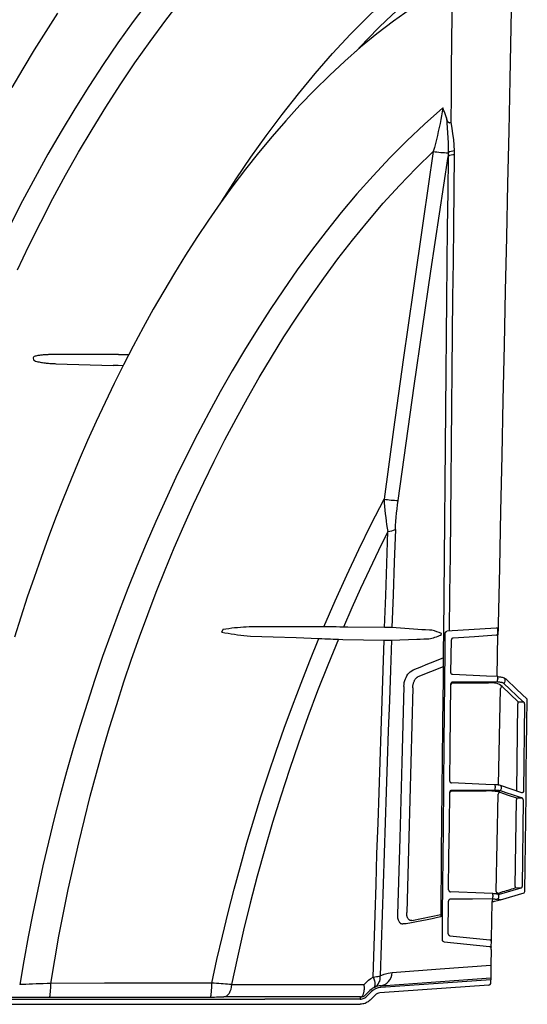
# Model space of a CAD drawing. Units: feet. Extents: x -0.7 to 6.9, y -0.3 to 10.2.
# Drawn here: x 6.2 to 6.5, y 1.9 to 2.5 of the extents above; entities that cross this region are included whole.
import ezdxf

# ---------------------------------------------------------------- set-up
doc = ezdxf.new("R2010")
doc.units = ezdxf.units.FT
doc.header["$MEASUREMENT"] = 0

# ---------------------------------------------------------------- blocks, each defined once
blk = doc.blocks.new('mc4500_cored_LOW')
at = {"color": 7, "linetype": 'Continuous', "lineweight": 25}
for points in [[(-0.25356, 0.56979), (-0.26041, 0.55918), (-0.26709, 0.54846), (-0.2736, 0.53764), (-0.27996, 0.52673)], [(-0.20078, 0.57701), (-0.2099, 0.56486), (-0.21874, 0.55253), (-0.22731, 0.54001), (-0.23564, 0.52732), (-0.24372, 0.51446), (-0.25157, 0.50144), (-0.2592, 0.48827), (-0.2666, 0.47494), (-0.27379, 0.46146), (-0.28077, 0.44784)], [(-0.27677, 0.42162), (-0.27016, 0.43543), (-0.26331, 0.44916), (-0.25623, 0.46274), (-0.24895, 0.47618), (-0.24143, 0.48947), (-0.23369, 0.5026), (-0.22571, 0.51556), (-0.21749, 0.52836), (-0.209, 0.54098), (-0.20026, 0.55341), (-0.19123, 0.56566), (-0.1819, 0.5777)], [(0.01078, 0.69803), (0.01038, 0.67944), (0.00997, 0.66053), (0.00955, 0.6413), (0.00913, 0.62176), (0.00871, 0.60193), (0.00828, 0.58182), (0.00784, 0.56143)], [(-0.15884, 0.46122), (-0.15061, 0.47403), (-0.14205, 0.48661), (-0.13324, 0.49902), (-0.12414, 0.51122), (-0.11474, 0.52319), (-0.10503, 0.53492), (-0.09501, 0.54637), (-0.08466, 0.55753), (-0.07397, 0.56836), (-0.06294, 0.57884), (-0.05154, 0.58893)], [(-0.04998, 0.57205), (-0.05986, 0.56504), (-0.06947, 0.55769), (-0.07883, 0.55001), (-0.08794, 0.54203), (-0.09679, 0.53378), (-0.10541, 0.52528), (-0.1138, 0.51655), (-0.12197, 0.50761), (-0.12991, 0.49848), (-0.13763, 0.48915), (-0.14515, 0.47966), (-0.15246, 0.47002), (-0.15958, 0.46022), (-0.1665, 0.45028), (-0.17323, 0.44022), (-0.17978, 0.43004), (-0.18616, 0.41975), (-0.19237, 0.40935), (-0.1984, 0.39886), (-0.20427, 0.38827), (-0.20998, 0.3776), (-0.21554, 0.36684), (-0.22094, 0.356), (-0.22619, 0.34509), (-0.23129, 0.33411), (-0.23625, 0.32307), (-0.24107, 0.31196), (-0.24574, 0.30079), (-0.25029, 0.28957), (-0.2547, 0.2783), (-0.25898, 0.26697), (-0.26313, 0.2556), (-0.26716, 0.24418), (-0.27106, 0.23272), (-0.27484, 0.22122), (-0.2785, 0.20968)], [(-0.0266, 0.50663), (-0.02646, 0.5223), (-0.02632, 0.53785), (-0.02618, 0.55327), (-0.02605, 0.56857), (-0.02593, 0.58373)], [(-0.05351, 0.57531), (-0.06075, 0.56862), (-0.06785, 0.56178), (-0.07481, 0.55479), (-0.08158, 0.54763)], [(0.00784, 0.56143), (0.00721, 0.5317), (0.00657, 0.50162), (0.00592, 0.4712), (0.00527, 0.44047), (0.00461, 0.40943), (0.00394, 0.37809), (0.00327, 0.34646), (0.00258, 0.31454), (0.00189, 0.28235), (0.00119, 0.24988), (0.00049, 0.21715)], [(-0.03147, 0.51501), (-0.04199, 0.50573), (-0.05218, 0.4961), (-0.06206, 0.48617), (-0.07166, 0.47593), (-0.08098, 0.46543), (-0.09, 0.45472), (-0.09873, 0.44383), (-0.10718, 0.43277), (-0.11538, 0.42154), (-0.12333, 0.41017), (-0.13104, 0.39865), (-0.13853, 0.38698), (-0.14581, 0.37519), (-0.15287, 0.36326), (-0.15974, 0.35121), (-0.1664, 0.33904), (-0.17288, 0.32674), (-0.17918, 0.31434), (-0.18529, 0.30181), (-0.19122, 0.28918), (-0.19697, 0.27644), (-0.20254, 0.26362), (-0.20791, 0.25073), (-0.2131, 0.23777), (-0.2181, 0.22476), (-0.22293, 0.21168), (-0.22759, 0.19855), (-0.23207, 0.18535), (-0.23639, 0.1721), (-0.24054, 0.15879), (-0.24452, 0.14543), (-0.24835, 0.13201), (-0.25201, 0.11853), (-0.2555, 0.105), (-0.25884, 0.09143), (-0.26201, 0.07782), (-0.26502, 0.06417), (-0.26787, 0.0505), (-0.27056, 0.03679), (-0.27307, 0.02304), (-0.27543, 0.00927)], [(-0.03147, 0.51501), (-0.03179, 0.5128), (-0.03216, 0.51056), (-0.03257, 0.5083), (-0.03302, 0.50603), (-0.0335, 0.50376), (-0.03401, 0.50147), (-0.03454, 0.49918), (-0.0351, 0.49689), (-0.03569, 0.49458), (-0.03629, 0.49228), (-0.03692, 0.48996)], [(-0.02935, 0.50928), (-0.02952, 0.50987), (-0.02971, 0.51046), (-0.0299, 0.51104), (-0.0301, 0.51162), (-0.03031, 0.51219), (-0.03052, 0.51276), (-0.03075, 0.51333), (-0.03098, 0.5139), (-0.03122, 0.51446), (-0.03147, 0.51501)], [(-0.02935, 0.50928), (-0.02911, 0.50645), (-0.02886, 0.5036), (-0.02864, 0.50074), (-0.02846, 0.49786), (-0.02834, 0.49496), (-0.02829, 0.49205), (-0.02834, 0.48913)], [(-0.02784, 0.50646), (-0.02809, 0.50654), (-0.02827, 0.50672), (-0.02841, 0.50693), (-0.02853, 0.50715), (-0.02865, 0.50737), (-0.02875, 0.5076), (-0.02885, 0.50784), (-0.02894, 0.50807), (-0.02903, 0.50831), (-0.02912, 0.50855), (-0.0292, 0.5088), (-0.02927, 0.50904), (-0.02935, 0.50928)], [(-0.02784, 0.50646), (-0.0276, 0.50651), (-0.02736, 0.50655), (-0.02711, 0.50658), (-0.02686, 0.50661), (-0.0266, 0.50663)], [(-0.02471, 0.49019), (-0.02486, 0.49351), (-0.02515, 0.49682), (-0.02556, 0.5001), (-0.02606, 0.50337), (-0.0266, 0.50663)], [(-0.25747, 0.00995), (-0.2552, 0.02356), (-0.25277, 0.03714), (-0.25017, 0.05068), (-0.24741, 0.06419), (-0.24448, 0.07767), (-0.2414, 0.09111), (-0.23815, 0.10453), (-0.23475, 0.11789), (-0.23118, 0.1312), (-0.22745, 0.14446), (-0.22356, 0.15766), (-0.2195, 0.17081), (-0.21528, 0.1839), (-0.21088, 0.19693), (-0.20632, 0.20991), (-0.20158, 0.22283), (-0.19666, 0.23569), (-0.19156, 0.24849), (-0.18628, 0.26122), (-0.1808, 0.27389), (-0.17513, 0.28646), (-0.16928, 0.29893), (-0.16325, 0.31128), (-0.15704, 0.32352), (-0.15064, 0.33564), (-0.14404, 0.34764), (-0.13725, 0.35952), (-0.13025, 0.37127), (-0.12303, 0.38289), (-0.1156, 0.39437), (-0.10794, 0.40571), (-0.10003, 0.4169), (-0.09187, 0.42794), (-0.08345, 0.43881), (-0.07474, 0.4495), (-0.06573, 0.46001), (-0.05642, 0.47028), (-0.04682, 0.48027), (-0.03692, 0.48996)], [(-0.03692, 0.48996), (-0.0428, 0.44988), (-0.0486, 0.40977), (-0.05429, 0.36964), (-0.05986, 0.32949), (-0.06532, 0.28931)], [(-0.02834, 0.48913), (-0.02842, 0.487)], [(-0.0247, 0.48806), (-0.02471, 0.49019)], [(-0.05717, 0.28855), (-0.04786, 0.35476), (-0.03826, 0.42091), (-0.02842, 0.487)], [(-0.02842, 0.487), (-0.02862, 0.46659), (-0.02883, 0.44602), (-0.02903, 0.42531), (-0.02923, 0.40447), (-0.02943, 0.38348), (-0.02964, 0.36236), (-0.02985, 0.34111), (-0.03006, 0.31974), (-0.03026, 0.29829), (-0.03047, 0.27673), (-0.03068, 0.25509), (-0.03089, 0.23336), (-0.0311, 0.21153)], [(-0.02751, 0.21323), (-0.02729, 0.235), (-0.02707, 0.25668), (-0.02685, 0.27827), (-0.02663, 0.29977), (-0.02641, 0.32118), (-0.0262, 0.34249), (-0.02598, 0.36369), (-0.02576, 0.38477), (-0.02555, 0.4057), (-0.02533, 0.42651), (-0.02512, 0.44717), (-0.02491, 0.46769), (-0.0247, 0.48806)], [(-0.25611, 0.37274), (-0.25663, 0.37274), (-0.25716, 0.37273), (-0.25769, 0.37272), (-0.25821, 0.37271), (-0.25874, 0.3727), (-0.25926, 0.37268), (-0.25979, 0.37265), (-0.26031, 0.37263), (-0.26084, 0.3726), (-0.26137, 0.37256), (-0.26189, 0.37252), (-0.26241, 0.37247), (-0.26294, 0.37242), (-0.26346, 0.37235), (-0.26398, 0.37229), (-0.2645, 0.37221), (-0.26502, 0.37212), (-0.26554, 0.37201), (-0.26605, 0.37189), (-0.26656, 0.37174), (-0.26705, 0.37155), (-0.26751, 0.37128), (-0.26771, 0.37081)], [(-0.26771, 0.37081), (-0.26741, 0.36979)], [(-0.26741, 0.36979), (-0.26692, 0.36931), (-0.26629, 0.36901), (-0.26563, 0.36879), (-0.26495, 0.36861), (-0.26427, 0.36846), (-0.26359, 0.36832), (-0.2629, 0.3682), (-0.26221, 0.3681), (-0.26152, 0.368), (-0.26082, 0.36791), (-0.26013, 0.36784), (-0.25943, 0.36777), (-0.25874, 0.36771), (-0.25804, 0.36765), (-0.25734, 0.3676), (-0.25664, 0.36756), (-0.25595, 0.36752), (-0.25525, 0.36749), (-0.25455, 0.36747)], [(-0.21842, 0.3727), (-0.25611, 0.37274)], [(-0.21842, 0.3727), (-0.21251, 0.37271)], [(-0.25455, 0.36747), (-0.2215, 0.36643)], [(-0.21582, 0.36624), (-0.21866, 0.36634), (-0.2215, 0.36643)], [(-0.09998, 0.21573), (-0.09352, 0.23065), (-0.08684, 0.24547), (-0.07992, 0.2602), (-0.07275, 0.27481), (-0.06532, 0.28931)], [(-0.06532, 0.28931), (-0.06517, 0.28717), (-0.06501, 0.28504), (-0.06482, 0.28292), (-0.06461, 0.28082), (-0.06437, 0.27874), (-0.06411, 0.27668), (-0.06381, 0.27464), (-0.06348, 0.27263), (-0.06311, 0.27065)], [(-0.05879, 0.27176), (-0.05868, 0.27412), (-0.05851, 0.27651), (-0.05831, 0.2789), (-0.05807, 0.2813), (-0.05779, 0.28371), (-0.0575, 0.28613), (-0.05717, 0.28855)], [(-0.06311, 0.27065), (-0.06851, 0.25974), (-0.07377, 0.24876), (-0.07888, 0.23773), (-0.08386, 0.22664), (-0.0887, 0.21549)], [(-0.065, 0.21522), (-0.06437, 0.23376), (-0.06374, 0.25224), (-0.06311, 0.27065)], [(-0.05879, 0.27176), (-0.05946, 0.25297), (-0.06012, 0.23412), (-0.06079, 0.2152)], [(0.00049, 0.21715), (0.00044, 0.2148)], [(-0.15887, 0.21268), (-0.15887, 0.21267), (-0.15887, 0.21267), (-0.15887, 0.21266), (-0.15888, 0.21266)], [(-0.15888, 0.21266), (-0.15888, 0.21265), (-0.15888, 0.21264), (-0.15888, 0.21264), (-0.15888, 0.21263)], [(-0.15888, 0.21263), (-0.15706, 0.21229), (-0.15524, 0.21196), (-0.15341, 0.21166), (-0.15158, 0.21137), (-0.14975, 0.21109), (-0.14792, 0.21084), (-0.14608, 0.21063), (-0.14423, 0.21046), (-0.14238, 0.21036)], [(-0.15887, 0.21268), (-0.1583, 0.21397)], [(-0.15826, 0.21403), (-0.1583, 0.21397)], [(-0.15821, 0.2141), (-0.15826, 0.21403)], [(-0.14304, 0.21559), (-0.14473, 0.21556), (-0.14642, 0.21547), (-0.14811, 0.21534), (-0.1498, 0.21518), (-0.15149, 0.215), (-0.15317, 0.2148), (-0.15485, 0.21459), (-0.15653, 0.21435), (-0.15821, 0.2141)], [(-0.09998, 0.21573), (-0.11433, 0.21566), (-0.12869, 0.21562), (-0.14304, 0.21559)], [(-0.14238, 0.21036), (-0.1292, 0.2099), (-0.11601, 0.20943), (-0.10283, 0.20894)], [(-0.0887, 0.21549), (-0.09081, 0.21555), (-0.093, 0.21561), (-0.09526, 0.21565), (-0.0976, 0.21569), (-0.09998, 0.21573)], [(-0.08616, 0.21546), (-0.0887, 0.21549)], [(-0.065, 0.21522), (-0.08616, 0.21546)], [(-0.06079, 0.2152), (-0.0612, 0.21521), (-0.06168, 0.21521), (-0.06223, 0.21521), (-0.06284, 0.21522), (-0.06351, 0.21522), (-0.06423, 0.21522), (-0.065, 0.21522)], [(-0.04584, 0.21414), (-0.06079, 0.2152)], [(-0.03908, 0.21381), (-0.04134, 0.2139), (-0.04359, 0.21401), (-0.04584, 0.21414)], [(-0.04039, 0.2087), (-0.03951, 0.20875), (-0.03862, 0.20889), (-0.03772, 0.20909), (-0.03683, 0.20934), (-0.03593, 0.20962), (-0.03503, 0.20992), (-0.03413, 0.21024), (-0.03324, 0.21057), (-0.03234, 0.2109)], [(-0.03225, 0.21178), (-0.03359, 0.21235), (-0.03494, 0.21287), (-0.03631, 0.21332), (-0.03768, 0.21365), (-0.03908, 0.21381)], [(-0.03111, 0.21052), (-0.03112, 0.20831), (-0.03113, 0.20622), (-0.03114, 0.20423), (-0.03115, 0.20235), (-0.03116, 0.20057), (-0.03117, 0.19889), (-0.03118, 0.1973), (-0.03119, 0.1958), (-0.03119, 0.19438), (-0.0312, 0.19305), (-0.03121, 0.19179), (-0.03122, 0.1906), (-0.03124, 0.18843), (-0.03125, 0.18651), (-0.03127, 0.18479), (-0.03128, 0.18325), (-0.0313, 0.18186), (-0.03131, 0.18058), (-0.03134, 0.17823), (-0.03137, 0.17597), (-0.03156, 0.15786), (-0.03191, 0.12153), (-0.03229, 0.08505), (-0.03257, 0.04846)], [(-0.03234, 0.2109), (-0.03231, 0.21112), (-0.03229, 0.21134), (-0.03227, 0.21156), (-0.03225, 0.21178)], [(-0.0311, 0.21153), (-0.03111, 0.21052)], [(-0.0301, 0.20175), (-0.03001, 0.21206)], [(-0.03001, 0.21206), (-0.03, 0.2122), (-0.02997, 0.21233), (-0.02992, 0.21247), (-0.02985, 0.21259), (-0.02977, 0.2127), (-0.02967, 0.21281), (-0.02956, 0.21289), (-0.02943, 0.21297), (-0.0293, 0.21302), (-0.02916, 0.21306), (-0.02902, 0.21308)], [(-0.00074, 0.21493), (-0.02902, 0.21308)], [(-0.02751, 0.21317), (-0.02751, 0.21323)], [(0.0003, 0.21478), (0.00029, 0.21481), (0.00026, 0.21483), (0.00023, 0.21485), (0.00017, 0.21487), (0.00011, 0.21489), (0.00003, 0.2149), (-0.00006, 0.21492), (-0.00016, 0.21493), (-0.00026, 0.21493), (-0.00038, 0.21494), (-0.00049, 0.21494), (-0.00062, 0.21493), (-0.00074, 0.21493)], [(-0.00015, 0.18695), (0.00037, 0.21098)], [(0.00023, 0.21181), (0.00025, 0.21255), (0.00027, 0.21329), (0.00028, 0.21404), (0.0003, 0.21478)], [(0.00044, 0.2148), (0.00037, 0.21098)], [(-0.16461, 0.0101), (-0.16167, 0.0237), (-0.15855, 0.03726), (-0.15526, 0.05077), (-0.1518, 0.06423), (-0.14817, 0.07765), (-0.14437, 0.09101), (-0.14041, 0.10433), (-0.13629, 0.11759), (-0.13199, 0.13081), (-0.12753, 0.14399), (-0.12291, 0.15711), (-0.11812, 0.17017), (-0.11318, 0.18316), (-0.10808, 0.19609), (-0.10283, 0.20894)], [(-0.09167, 0.20848), (-0.09776, 0.19363), (-0.10362, 0.17869), (-0.10927, 0.16366), (-0.1147, 0.14854), (-0.1199, 0.13333), (-0.12487, 0.11806), (-0.12961, 0.10272), (-0.13412, 0.08732), (-0.1384, 0.07185), (-0.14245, 0.05632), (-0.14627, 0.04072), (-0.14986, 0.02506), (-0.15321, 0.00934)], [(-0.10283, 0.20894), (-0.10115, 0.20886), (-0.09949, 0.20878), (-0.09787, 0.20871), (-0.09627, 0.20865), (-0.0947, 0.20858), (-0.09316, 0.20853), (-0.09167, 0.20848)], [(-0.09167, 0.20848), (-0.08916, 0.20843)], [(-0.08916, 0.20843), (-0.06525, 0.20793)], [(-0.07163, 0.01362), (-0.07107, 0.03144), (-0.07051, 0.04923), (-0.06995, 0.067), (-0.06938, 0.08474), (-0.0688, 0.10245), (-0.06822, 0.12013), (-0.06763, 0.13777), (-0.06703, 0.15538), (-0.06644, 0.17294), (-0.06584, 0.19046), (-0.06525, 0.20793)], [(-0.06104, 0.20802), (-0.06165, 0.19059), (-0.06226, 0.17312), (-0.06287, 0.1556), (-0.06347, 0.13805), (-0.06407, 0.12045), (-0.06466, 0.10282), (-0.06524, 0.08516), (-0.06581, 0.06747), (-0.06638, 0.04976), (-0.06694, 0.03202), (-0.06749, 0.01425)], [(-0.06525, 0.20793), (-0.06449, 0.20793), (-0.06378, 0.20793), (-0.06311, 0.20794), (-0.0625, 0.20795), (-0.06195, 0.20797), (-0.06146, 0.20799), (-0.06104, 0.20802)], [(-0.06104, 0.20802), (-0.0465, 0.20858)], [(-0.0465, 0.20858), (-0.04446, 0.20864), (-0.04242, 0.20868), (-0.04039, 0.2087)], [(-0.02673, 0.18914), (-0.02648, 0.20816)], [(-0.0255, 0.20917), (-0.02564, 0.20915), (-0.02578, 0.20911), (-0.02591, 0.20906), (-0.02603, 0.20899), (-0.02614, 0.2089), (-0.02624, 0.2088), (-0.02633, 0.20869), (-0.02639, 0.20857), (-0.02644, 0.20844), (-0.02647, 0.2083), (-0.02648, 0.20816)], [(-0.03152, 0.05018), (-0.03106, 0.0994), (-0.0306, 0.14853), (-0.0301, 0.20175)], [(-0.04852, 0.19086), (-0.04604, 0.19185), (-0.04356, 0.19284), (-0.04108, 0.19384), (-0.0386, 0.19483), (-0.03612, 0.19582), (-0.03365, 0.19682), (-0.03117, 0.19781)], [(-0.03115, 0.19264), (-0.04579, 0.18679)], [(-0.02571, 0.18811), (-0.02603, 0.18817), (-0.02632, 0.18833), (-0.02655, 0.18856), (-0.02669, 0.18884), (-0.02673, 0.18914)], [(-0.04876, 0.18046), (-0.04874, 0.18089), (-0.04871, 0.18133), (-0.04865, 0.18177), (-0.04858, 0.1822), (-0.04849, 0.18263), (-0.04839, 0.18304), (-0.04827, 0.18345), (-0.04814, 0.18383), (-0.048, 0.1842), (-0.04784, 0.18454), (-0.04768, 0.18487), (-0.04751, 0.18517), (-0.04733, 0.18544), (-0.04714, 0.18569), (-0.04696, 0.18592), (-0.04676, 0.18612), (-0.04657, 0.1863), (-0.04638, 0.18646), (-0.04618, 0.18659), (-0.04598, 0.1867), (-0.04579, 0.18679)], [(-0.02739, 0.12671), (-0.02719, 0.14542), (-0.027, 0.16409), (-0.0268, 0.18272)], [(-0.02575, 0.18374), (-0.02589, 0.18373), (-0.02604, 0.1837), (-0.02618, 0.18365), (-0.02631, 0.18358), (-0.02643, 0.18349), (-0.02654, 0.18339), (-0.02663, 0.18327), (-0.0267, 0.18314), (-0.02675, 0.18301), (-0.02678, 0.18286), (-0.0268, 0.18272)], [(-0.02575, 0.18327), (-0.00512, 0.18337)], [(-0.00072, 0.18313), (-0.00155, 0.18322), (-0.00241, 0.18328), (-0.0033, 0.18333), (-0.0042, 0.18336), (-0.00512, 0.18337)], [(0.00018, 0.18388), (0.00048, 0.18388), (0.00077, 0.18387), (0.00106, 0.18386), (0.00134, 0.18384), (0.0016, 0.18381), (0.00185, 0.18378), (0.00209, 0.18374), (0.00231, 0.1837), (0.0025, 0.18365), (0.00267, 0.1836), (0.00282, 0.18354)], [(0.00021, 0.18609), (0.00021, 0.18585), (0.0002, 0.18562), (0.0002, 0.18538), (0.00019, 0.18514)], [(0.00361, 0.1832), (0.00282, 0.18354)], [(0.00455, 0.18432), (0.00455, 0.18453), (0.00456, 0.18475), (0.00456, 0.18496), (0.00457, 0.18518)], [(0.01725, 0.17389), (0.01114, 0.17971), (0.00507, 0.18553)], [(-0.05388, 0.18132), (-0.05506, 0.13767), (-0.05629, 0.0938), (-0.05757, 0.0497)], [(-0.04876, 0.18046), (-0.04988, 0.13748), (-0.05103, 0.09428), (-0.05224, 0.05087)], [(0.00068, 0.1243), (0.00189, 0.18016)], [(0.01194, 0.17247), (0.00284, 0.18118)], [(0.01117, 0.12097), (0.01191, 0.17132)], [(0.01194, 0.17247), (0.01497, 0.17244)], [(0.01577, 0.17127), (0.01576, 0.17145), (0.01571, 0.17163), (0.01564, 0.1718), (0.01555, 0.17195), (0.01545, 0.17208), (0.01534, 0.17219), (0.01522, 0.17229), (0.0151, 0.17237), (0.01497, 0.17244)], [(0.01577, 0.17127), (0.01508, 0.12079)], [(0.01581, 0.063), (0.01599, 0.07692), (0.01619, 0.09082), (0.01638, 0.10469), (0.01656, 0.11855), (0.01674, 0.13238), (0.01692, 0.14619), (0.01711, 0.15998), (0.01729, 0.17373)], [(-0.02739, 0.12671), (-0.02739, 0.12658), (-0.02737, 0.12646), (-0.02733, 0.12634), (-0.02728, 0.12623), (-0.02722, 0.12612), (-0.02715, 0.12602), (-0.02706, 0.12593), (-0.02696, 0.12585), (-0.02686, 0.12578), (-0.02674, 0.12573), (-0.02663, 0.12569), (-0.0265, 0.12566), (-0.02638, 0.12565)], [(-0.02638, 0.12565), (-0.02637, 0.12566)], [(-0.02807, 0.0639), (-0.02787, 0.08272), (-0.02766, 0.10151), (-0.02746, 0.12027)], [(-0.02641, 0.1213), (-0.02656, 0.12129), (-0.02671, 0.12126), (-0.02685, 0.12121), (-0.02698, 0.12114), (-0.0271, 0.12105), (-0.0272, 0.12095), (-0.02729, 0.12083), (-0.02737, 0.1207), (-0.02742, 0.12056), (-0.02745, 0.12042), (-0.02746, 0.12027)], [(-0.02642, 0.12094), (-0.00641, 0.12103)], [(-0.00121, 0.12147), (-0.02641, 0.1213)], [(0.00149, 0.12022), (0.00117, 0.12032), (0.00081, 0.12041), (0.00041, 0.1205), (-0.00002, 0.12058), (-0.00049, 0.12066), (-0.00099, 0.12073), (-0.00152, 0.1208), (-0.00207, 0.12085), (-0.00264, 0.1209), (-0.00324, 0.12095), (-0.00385, 0.12098), (-0.00448, 0.12101), (-0.00511, 0.12102), (-0.00576, 0.12103), (-0.00641, 0.12103)], [(0.00175, 0.12412), (0.00129, 0.12424), (0.00076, 0.12435), (0.00014, 0.12443), (-0.00054, 0.1245), (-0.00124, 0.12453)], [(-0.00121, 0.12147), (-0.00085, 0.12147), (-0.0005, 0.12146), (-0.00016, 0.12144), (0.00017, 0.12142), (0.00047, 0.12139), (0.00075, 0.12135), (0.001, 0.1213), (0.00122, 0.12126), (0.00141, 0.1212)], [(-0.00118, 0.12365), (-0.00118, 0.12341), (-0.00119, 0.12317), (-0.00119, 0.12293), (-0.0012, 0.12269)], [(0.01413, 0.11997), (0.008, 0.12203), (0.00175, 0.12412)], [(0.00234, 0.12231), (0.00234, 0.12253), (0.00235, 0.12274), (0.00235, 0.12296), (0.00236, 0.12318)], [(0.01117, 0.12097), (0.01114, 0.12097)], [(0.01508, 0.12079), (0.01505, 0.12055), (0.01496, 0.12034), (0.01483, 0.12018), (0.01467, 0.12007), (0.01449, 0.11999), (0.01431, 0.11997), (0.01412, 0.11997)], [(-0.00068, 0.06297), (0.00056, 0.11911)], [(0.01039, 0.06595), (0.01109, 0.11578)], [(0.01111, 0.117), (0.0139, 0.11702)], [(0.01501, 0.1158), (0.015, 0.11599), (0.01496, 0.11617), (0.01488, 0.11633), (0.01479, 0.11648), (0.01468, 0.11661), (0.01456, 0.11672), (0.01444, 0.11681), (0.01431, 0.11688), (0.01417, 0.11694), (0.01404, 0.11699), (0.0139, 0.11702)], [(0.01501, 0.1158), (0.01438, 0.06583)], [(-0.02807, 0.0639), (-0.02806, 0.06377), (-0.02804, 0.06365), (-0.02801, 0.06353), (-0.02796, 0.06342), (-0.0279, 0.06331), (-0.02782, 0.06321), (-0.02773, 0.06312), (-0.02764, 0.06304), (-0.02753, 0.06297), (-0.02742, 0.06291), (-0.0273, 0.06287), (-0.02718, 0.06284), (-0.02705, 0.06283)], [(0.00022, 0.06197), (0.00124, 0.06228), (0.00226, 0.06259), (0.00328, 0.0629), (0.00429, 0.0632), (0.00531, 0.06351), (0.00633, 0.06382), (0.00734, 0.06412), (0.00836, 0.06443), (0.00937, 0.06474), (0.01039, 0.06505)], [(0.01354, 0.06495), (0.00112, 0.06121)], [(0.01354, 0.06495), (0.01039, 0.06505)], [(0.01354, 0.06495), (0.01371, 0.06499), (0.01387, 0.06505), (0.01402, 0.06514), (0.01416, 0.06526), (0.01427, 0.06541), (0.01435, 0.06561), (0.01438, 0.06583)], [(-0.0283, 0.03852), (-0.02825, 0.04484), (-0.0282, 0.05115), (-0.02814, 0.05746)], [(-0.02709, 0.0585), (-0.02724, 0.05849), (-0.02738, 0.05846), (-0.02752, 0.05841), (-0.02765, 0.05834), (-0.02777, 0.05825), (-0.02788, 0.05814), (-0.02797, 0.05803), (-0.02804, 0.0579), (-0.02809, 0.05776), (-0.02813, 0.05761), (-0.02814, 0.05746)], [(-0.0034, 0.03551), (-0.00305, 0.05698)], [(-0.00305, 0.05698), (-0.00297, 0.05701), (-0.00286, 0.05704), (-0.00271, 0.05709), (-0.00253, 0.05714), (-0.00227, 0.05721)], [(-0.00263, 0.05868), (-0.00228, 0.05868), (-0.00194, 0.05867), (-0.0016, 0.05866), (-0.00128, 0.05864), (-0.00098, 0.05862), (-0.0007, 0.05859), (-0.00045, 0.05856), (-0.00023, 0.05852), (-0.00004, 0.05848)], [(-0.0026, 0.06083), (-0.00262, 0.05987)], [(0.00022, 0.06143), (-0.0002, 0.06152), (-0.00071, 0.0616), (-0.0013, 0.06167), (-0.00193, 0.06172), (-0.0026, 0.06176)], [(-0.00227, 0.05721), (-0.00212, 0.05724), (-0.00199, 0.05727), (-0.00188, 0.0573), (-0.00178, 0.05732), (-0.00169, 0.05734)], [(-0.00169, 0.05734), (0.00007, 0.05772), (0.00188, 0.0581)], [(0.00022, 0.06197), (-0.00044, 0.0618), (-0.00127, 0.06166)], [(0.00117, 0.05817), (-0.00004, 0.05848)], [(0.00112, 0.06121), (0.00023, 0.06143)], [(0.00088, 0.05958), (0.0009, 0.06045)], [(0.00154, 0.05808), (0.00117, 0.05817)], [(0.00182, 0.05809), (0.00168, 0.05807), (0.00154, 0.05808)], [(0.00188, 0.0581), (0.00182, 0.05809)], [(0.00188, 0.0581), (0.01544, 0.0622)], [(-0.05757, 0.0497), (-0.05757, 0.04904), (-0.05753, 0.04841), (-0.05746, 0.04779), (-0.05735, 0.04721), (-0.0572, 0.04668), (-0.05702, 0.04619), (-0.0568, 0.04576), (-0.05657, 0.04538), (-0.05631, 0.04507), (-0.05604, 0.04481), (-0.05575, 0.0446), (-0.05545, 0.04445), (-0.05514, 0.04435), (-0.05483, 0.0443), (-0.05451, 0.04429)], [(-0.05256, 0.04444), (-0.04955, 0.04504), (-0.04654, 0.04565), (-0.04354, 0.04625), (-0.04054, 0.04686), (-0.03754, 0.04746), (-0.03454, 0.04807), (-0.03154, 0.04867)], [(-0.04931, 0.04631), (-0.04954, 0.04627), (-0.04977, 0.04627), (-0.05, 0.04628), (-0.05022, 0.04633), (-0.05044, 0.04641), (-0.05066, 0.04652), (-0.05087, 0.04666), (-0.05108, 0.04683), (-0.05127, 0.04704), (-0.05145, 0.04729), (-0.05162, 0.04757), (-0.05177, 0.04789), (-0.0519, 0.04823), (-0.05201, 0.04862), (-0.05211, 0.04903), (-0.05217, 0.04946), (-0.05222, 0.04992), (-0.05224, 0.05039), (-0.05224, 0.05087)], [(-0.04931, 0.04631), (-0.03257, 0.04967)], [(-0.03167, 0.03501), (-0.03153, 0.04952)], [(-0.03153, 0.04952), (-0.03152, 0.05018)], [(-0.05439, 0.04426), (-0.05451, 0.04429)], [(-0.05439, 0.04426), (-0.05439, 0.04426)], [(-0.03071, 0.03395), (-0.03085, 0.03397), (-0.03099, 0.03401), (-0.03112, 0.03407), (-0.03124, 0.03415), (-0.03135, 0.03424), (-0.03144, 0.03435), (-0.03152, 0.03447), (-0.03158, 0.03459), (-0.03163, 0.03473), (-0.03166, 0.03487), (-0.03167, 0.03501)], [(-0.0283, 0.03852), (-0.02828, 0.0383), (-0.02821, 0.03809), (-0.0281, 0.03789), (-0.02795, 0.03773), (-0.02777, 0.03759), (-0.02757, 0.0375), (-0.02735, 0.03746)], [(-0.00343, 0.03398), (-0.00342, 0.03445), (-0.00341, 0.03495), (-0.0034, 0.03551)], [(-0.03071, 0.03395), (-0.00451, 0.03118)], [(-0.00451, 0.03118), (-0.00437, 0.03117), (-0.00422, 0.03115), (-0.00408, 0.03113), (-0.00395, 0.0311), (-0.00383, 0.03108), (-0.00373, 0.03105), (-0.00364, 0.03103), (-0.00357, 0.03101), (-0.00352, 0.03098), (-0.00348, 0.03096), (-0.00347, 0.03094)], [(-0.0035, 0.02959), (-0.00364, 0.02047)], [(-0.0035, 0.02959), (-0.00349, 0.02974), (-0.00349, 0.02989), (-0.00349, 0.03003), (-0.00349, 0.03017), (-0.00348, 0.0303), (-0.00348, 0.03042), (-0.00348, 0.03052), (-0.00348, 0.03061), (-0.00348, 0.03068), (-0.00348, 0.03073), (-0.00348, 0.03076)], [(-0.0035, 0.02941), (-0.0035, 0.02909)], [(-0.00347, 0.03094), (-0.00348, 0.03076)], [(-0.00347, 0.03094), (-0.00346, 0.0317), (-0.00345, 0.03245), (-0.00344, 0.03321), (-0.00343, 0.03397)], [(-0.0607, 0.01615), (-0.03296, 0.01826)], [(-0.03296, 0.01826), (-0.00364, 0.02047)], [(-0.00364, 0.02047), (-0.00365, 0.01995), (-0.00366, 0.01944), (-0.00367, 0.01894), (-0.00368, 0.01845), (-0.00368, 0.01797), (-0.00369, 0.0175), (-0.0037, 0.01704), (-0.00371, 0.01661), (-0.00371, 0.0162), (-0.00372, 0.0158), (-0.00372, 0.01543), (-0.00373, 0.01508), (-0.00374, 0.01475), (-0.00374, 0.01446), (-0.00374, 0.01419), (-0.00375, 0.01395), (-0.00375, 0.01374), (-0.00376, 0.01356), (-0.00376, 0.01341), (-0.00376, 0.01329), (-0.00376, 0.01321), (-0.00376, 0.01316), (-0.00376, 0.01314)], [(-0.0755, 0.01069), (-0.07428, 0.0118), (-0.07299, 0.01277), (-0.07163, 0.01362)], [(-0.07163, 0.01362), (-0.07063, 0.01375), (-0.0697, 0.01387), (-0.06886, 0.014), (-0.06812, 0.01413), (-0.06749, 0.01425)], [(-0.06749, 0.01425), (-0.06523, 0.01521), (-0.06297, 0.01583), (-0.0607, 0.01615)], [(-0.00378, 0.01208), (-0.06726, 0.00756)], [(-0.06725, 0.00862), (-0.00376, 0.01314)], [(-0.00381, 0.00996), (-0.00378, 0.01208)], [(-0.00376, 0.01314), (-0.00378, 0.01208)], [(-0.25747, 0.00995), (-0.25965, 0.00986), (-0.2618, 0.00978), (-0.26391, 0.0097), (-0.26599, 0.00962), (-0.26802, 0.00954), (-0.26998, 0.00946), (-0.27187, 0.00939), (-0.27369, 0.00933), (-0.27543, 0.00927)], [(-0.16461, 0.0101), (-0.19556, 0.01005), (-0.22652, 0.01), (-0.25747, 0.00995)], [(-0.15321, 0.00934), (-0.15436, 0.00941), (-0.15555, 0.00949), (-0.15678, 0.00958), (-0.15804, 0.00966), (-0.15931, 0.00975), (-0.1606, 0.00983), (-0.16192, 0.00992), (-0.16325, 0.01001), (-0.16461, 0.0101)], [(-0.15321, 0.00934), (-0.13837, 0.00934), (-0.1233, 0.00935), (-0.10802, 0.00936), (-0.09251, 0.00937), (-0.0768, 0.00939)], [(-0.07811, 0.00249), (-0.07793, 0.00266), (-0.07776, 0.00285), (-0.0776, 0.00307), (-0.07745, 0.00331), (-0.07731, 0.00359), (-0.07719, 0.00389), (-0.07707, 0.00421), (-0.07698, 0.00455), (-0.07689, 0.00491), (-0.07682, 0.0053), (-0.07676, 0.0057), (-0.07671, 0.00612), (-0.07668, 0.00656), (-0.07667, 0.007), (-0.07667, 0.00746), (-0.07668, 0.00793), (-0.0767, 0.00841), (-0.07674, 0.0089), (-0.0768, 0.00939)], [(-0.0768, 0.00939), (-0.0755, 0.01069)], [(-0.07597, 0.00331), (-0.07346, 0.0058)], [(-0.0048, 0.00892), (-0.06771, 0.00444)], [(-0.28317, 0.00085), (-0.26755, 0.00085), (-0.25163, 0.00085), (-0.2354, 0.00084), (-0.21886, 0.00084), (-0.202, 0.00084), (-0.18483, 0.00083), (-0.16733, 0.00083)], [(-0.28062, 0.00198), (-0.27847, 0.00198), (-0.27621, 0.00198), (-0.27387, 0.00199), (-0.27143, 0.00199), (-0.2689, 0.00199), (-0.26632, 0.00199), (-0.2637, 0.00199), (-0.26103, 0.00199), (-0.25832, 0.002)], [(-0.25832, 0.002), (-0.22737, 0.00203), (-0.19641, 0.00207), (-0.16546, 0.0021)], [(-0.16733, 0.00083), (-0.16451, 0.00083), (-0.16162, 0.00083), (-0.15868, 0.00083), (-0.15571, 0.00083), (-0.15271, 0.00083), (-0.14967, 0.00083), (-0.1466, 0.00084), (-0.14351, 0.00084), (-0.14038, 0.00084), (-0.13722, 0.00084), (-0.13402, 0.00085)], [(-0.16546, 0.0021), (-0.16429, 0.0021), (-0.16314, 0.0021), (-0.16201, 0.00211), (-0.1609, 0.00211), (-0.15981, 0.00211), (-0.15877, 0.00211), (-0.15776, 0.00211)], [(-0.07884, 0.00213), (-0.09507, 0.00212), (-0.11109, 0.00212), (-0.12688, 0.00211), (-0.14244, 0.00211), (-0.15776, 0.00211)], [(-0.07909, 0.00091), (-0.13402, 0.00085)], [(-0.07909, 0.00091), (-0.07851, 0.00094), (-0.07795, 0.00103), (-0.0774, 0.00119), (-0.07687, 0.00141), (-0.07637, 0.00169), (-0.0759, 0.00202), (-0.07547, 0.0024)], [(-0.079, 0.00197), (-0.07884, 0.00213)], [(-0.07331, 0.0003), (-0.07383, -0.00017), (-0.07439, -0.00059), (-0.07497, -0.00096), (-0.07559, -0.00129), (-0.07625, -0.00156), (-0.07691, -0.00177), (-0.0776, -0.00192), (-0.07829, -0.00201), (-0.079, -0.00204)], [(-0.07884, 0.00213), (-0.07864, 0.00217), (-0.07839, 0.00229), (-0.07811, 0.00249)], [(-0.0728, 0.00505), (-0.07547, 0.0024)], [(-0.07035, 0.00324), (-0.07331, 0.0003)], [(-0.28825, -0.00209), (-0.27394, -0.0021), (-0.2594, -0.0021), (-0.24463, -0.0021), (-0.22963, -0.0021), (-0.2144, -0.00211), (-0.19894, -0.00211), (-0.18325, -0.00211), (-0.16732, -0.00211)], [(-0.16732, -0.00211), (-0.1645, -0.00212), (-0.16164, -0.00212), (-0.15873, -0.00211), (-0.15578, -0.00211), (-0.15279, -0.00211), (-0.14976, -0.00211), (-0.14668, -0.00211), (-0.14356, -0.00211), (-0.1404, -0.00211), (-0.13722, -0.0021), (-0.13401, -0.0021)], [(-0.13401, -0.0021), (-0.079, -0.00204)]]:
    blk.add_lwpolyline(points, dxfattribs=at)
for points in [[(-0.03692, 0.48996, 0.033195), (-0.02834, 0.48913)], [(-0.02471, 0.49019, 0.16379), (-0.02834, 0.48913)], [(-0.0247, 0.48806, 0.181009), (-0.02842, 0.487)], [(-0.06532, 0.28931, 0.025965), (-0.05717, 0.28855)], [(-0.06311, 0.27065, 0.09057), (-0.05879, 0.27176)], [(-0.00075, 0.21079, 0.38594), (0.00023, 0.21181)], [(-0.02575, 0.18327, 0.408296), (-0.0268, 0.18224)], [(0.00018, 0.18388, 0.01416), (0.00019, 0.18514)], [(0.00021, 0.18609, 0.015008), (0.00024, 0.18693)], [(0.00361, 0.1832, 0.36332), (0.00455, 0.18432)], [(0.00457, 0.18518, 0.318593), (0.00403, 0.18606)], [(0.00284, 0.18118, 0.300559), (0.00189, 0.18016)], [(0.01194, 0.17247, 0.011877), (0.01191, 0.17132)], [(-0.02642, 0.12094, 0.408296), (-0.02747, 0.1199)], [(-0.00121, 0.12147, 0.014552), (-0.0012, 0.12269)], [(-0.00118, 0.12365, 0.01554), (-0.00115, 0.12453)], [(0.00149, 0.12022, 0.368829), (0.00056, 0.11911)], [(0.00141, 0.1212, 0.368733), (0.00234, 0.12231)], [(0.00236, 0.12318, 0.335541), (0.00175, 0.12412)], [(0.01111, 0.117, 0.020312), (0.01109, 0.11578)], [(-0.00068, 0.06297, 0.340737), (0.00022, 0.06197)], [(0.01039, 0.06595, 0.017023), (0.01039, 0.06505)], [(-0.00263, 0.05868, 0.014907), (-0.00262, 0.05987)], [(-0.0026, 0.06083, 0.016032), (-0.00257, 0.06176)], [(-0.00004, 0.05848, 0.373776), (0.00088, 0.05958)], [(0.0009, 0.06045, 0.349409), (0.00022, 0.06144)], [(-0.05256, 0.04444, 0.08625), (-0.05267, 0.0444)], [(-0.00343, 0.03397, 0.388404), (-0.00438, 0.03504)], [(-0.07095, 0.0076, 0.299511), (-0.06749, 0.01425)], [(-0.06725, 0.00862, 0.179461), (-0.07346, 0.0058)], [(-0.06726, 0.00756, 0.179461), (-0.0728, 0.00505)], [(-0.06725, 0.00862, 0.085754), (-0.06726, 0.00756)], [(-0.0048, 0.00892, 0.388879), (-0.00381, 0.00996)], [(-0.079, 0.00197, 0.085335), (-0.07909, 0.00091)], [(-0.07884, 0.00213, 0.197536), (-0.07597, 0.00331)], [(-0.06771, 0.00444, 0.179461), (-0.07035, 0.00324)]]:
    blk.add_lwpolyline(points, format="xyb", dxfattribs=at)
at = {"color": 7, "linetype": 'Continuous', "lineweight": 25, "flags": 128}
for points in [[(-0.00075, 0.21079), (-0.01316, 0.20998), (-0.0255, 0.20917)], [(0.00024, 0.18693), (-0.00629, 0.18723), (-0.02571, 0.18811)], [(0.00018, 0.18388), (-0.01224, 0.18381), (-0.01332, 0.18381), (-0.02575, 0.18374)], [(-0.00115, 0.12453), (-0.0067, 0.12478), (-0.02637, 0.12566)], [(0.0139, 0.11702), (0.00881, 0.11872), (0.00511, 0.11996), (0.00141, 0.1212)], [(0.00149, 0.12022), (0.0063, 0.11861), (0.01111, 0.117)], [(-0.00257, 0.06176), (-0.00766, 0.06198), (-0.02705, 0.06283)], [(-0.00263, 0.05868), (-0.01438, 0.0586), (-0.02709, 0.0585)], [(-0.05267, 0.0444), (-0.05353, 0.04433), (-0.05439, 0.04426)], [(-0.02735, 0.03746), (-0.01588, 0.03625), (-0.00438, 0.03504)], [(-0.07163, 0.01362), (-0.07121, 0.01251), (-0.0709, 0.01145), (-0.07069, 0.01047), (-0.07059, 0.00958), (-0.07061, 0.00881), (-0.07074, 0.00818), (-0.07098, 0.00771), (-0.07133, 0.0074)], [(-0.06725, 0.00862), (-0.06599, 0.00884), (-0.06479, 0.00931), (-0.06369, 0.01003), (-0.06272, 0.01096), (-0.06192, 0.01207), (-0.0613, 0.01333), (-0.06089, 0.01471), (-0.0607, 0.01615)], [(-0.25832, 0.002), (-0.25817, 0.00212), (-0.25803, 0.00248), (-0.2579, 0.00306), (-0.25778, 0.00385), (-0.25768, 0.00483), (-0.25759, 0.00596), (-0.25753, 0.00722), (-0.25749, 0.00856), (-0.25747, 0.00995)], [(-0.16546, 0.0021), (-0.16531, 0.00223), (-0.16517, 0.00259), (-0.16504, 0.00317), (-0.16492, 0.00397), (-0.16481, 0.00495), (-0.16473, 0.00609), (-0.16466, 0.00736), (-0.16462, 0.0087), (-0.16461, 0.0101)], [(-0.15321, 0.00934), (-0.15338, 0.00789), (-0.1537, 0.00651), (-0.15415, 0.00527), (-0.15471, 0.00418), (-0.15538, 0.0033), (-0.15613, 0.00265), (-0.15693, 0.00225), (-0.15776, 0.00211)]]:
    blk.add_lwpolyline(points, dxfattribs=at)
for points in [[(-0.05388, 0.18132), (-0.05379, 0.18256), (-0.05364, 0.18352), (-0.05335, 0.18468), (-0.05296, 0.18575), (-0.05263, 0.18643), (-0.05223, 0.1873), (-0.05152, 0.18829), (-0.05093, 0.18897), (-0.05019, 0.18967), (-0.0493, 0.19035), (-0.04852, 0.19086)], [(0.00024, 0.18693), (0.00085, 0.1869), (0.00135, 0.18685), (0.00186, 0.18677), (0.00239, 0.18668), (0.00288, 0.18655), (0.00332, 0.18638), (0.00382, 0.18615), (0.00403, 0.18606), (0.00455, 0.18582), (0.00484, 0.18568), (0.00507, 0.18553)], [(0.00361, 0.1832), (0.01497, 0.17244)], [(-0.00305, 0.05698), (-0.00277, 0.05774), (-0.00263, 0.05868)]]:
    blk.add_lwpolyline(points)
for points in [[(0.00284, 0.18118, 0.131229), (-0.00072, 0.18313)], [(0.01729, 0.17373, 0.161497), (0.01725, 0.17389)], [(0.01544, 0.0622, 0.193779), (0.01581, 0.063)]]:
    blk.add_lwpolyline(points, format="xyb")
blk = doc.blocks.new('detail_TECHSPEC4500')
blk.add_blockref('mc4500_cored_LOW', (-0.44092, -8.34832))

msp = doc.modelspace()

# ---------------------------------------------------------------- block references
msp.add_blockref('detail_TECHSPEC4500', (6.875, 10.25))

doc.saveas('drawing.dxf')
